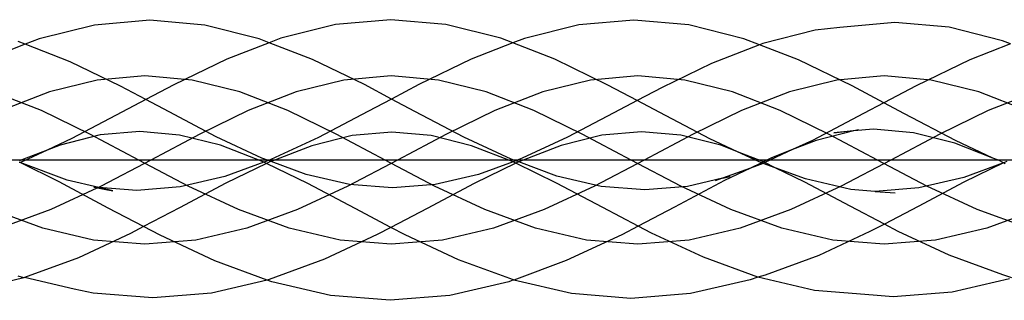
# Model space of a CAD drawing. Units: centimetres. Extents: x -329 to 394, y -294 to 262.
# Drawn here: x 145 to 154, y -25 to -23 of the extents above; entities that cross this region are included whole.
import ezdxf

# ---------------------------------------------------------------- set-up
doc = ezdxf.new("R2010")
doc.units = ezdxf.units.CM

msp = doc.modelspace()

# ---------------------------------------------------------------- linework, layer by layer
for p, q in [((145.9755, -22.5667), (145.4852, -22.6093)), ((146.4626, -22.6091), (145.9755, -22.5667)), ((148.1107, -22.5613), (147.6222, -22.6038)), ((148.5992, -22.6038), (148.1107, -22.5613)), ((150.2634, -22.5645), (149.7772, -22.6069)), ((150.7516, -22.6071), (150.2634, -22.5645)), ((145.4852, -22.6093), (144.9952, -22.7322)), ((146.9436, -22.7299), (146.4626, -22.6091)), ((147.6222, -22.6038), (147.1368, -22.7258)), ((149.0846, -22.726), (148.5992, -22.6038)), ((149.7772, -22.6069), (149.2958, -22.728)), ((151.2385, -22.7298), (150.7516, -22.6071)), ((151.8698, -22.6553), (151.4049, -22.7725)), ((152.089, -22.6294), (151.8698, -22.6553)), ((152.5755, -22.5869), (152.089, -22.6294)), ((153.0557, -22.6289), (152.5755, -22.5869)), ((153.5272, -22.7479), (153.0557, -22.6289)), ((144.8725, -22.7798), (144.8096, -22.7554)), ((144.9952, -22.7322), (144.8725, -22.7798)), ((147.0347, -22.7654), (146.9436, -22.7299)), ((147.1368, -22.7258), (147.0347, -22.7654)), ((149.1927, -22.7681), (149.0846, -22.726)), ((149.2958, -22.728), (149.1927, -22.7681)), ((151.3764, -22.7836), (151.2385, -22.7298)), ((153.599, -22.776), (153.5272, -22.7479)), ((144.8725, -22.7798), (144.5089, -22.9208)), ((145.2696, -22.934), (144.8725, -22.7798)), ((147.0347, -22.7654), (146.6577, -22.9118)), ((147.4156, -22.9135), (147.0347, -22.7654)), ((149.1927, -22.7681), (148.8221, -22.9121)), ((149.5637, -22.9125), (149.1927, -22.7681)), ((151.3764, -22.7836), (150.9521, -22.9488)), ((151.4049, -22.7725), (151.3764, -22.7836)), ((151.721, -22.9179), (151.3764, -22.7836)), ((153.599, -22.776), (153.2376, -22.9169)), ((145.716, -23.1503), (145.2696, -22.934)), ((146.6577, -22.9118), (146.1878, -23.1392)), ((147.8764, -23.137), (147.4156, -22.9135)), ((148.8221, -22.9121), (148.3587, -23.1367)), ((150.0338, -23.1408), (149.5637, -22.9125)), ((152.1962, -23.1489), (151.721, -22.9179)), ((153.2376, -22.9169), (152.7626, -23.1474)), ((150.9521, -22.9488), (150.5126, -23.1619)), ((145.5111, -23.0964), (145.0888, -23.2023)), ((145.9315, -23.0599), (145.5111, -23.0964)), ((146.3515, -23.0964), (145.9315, -23.0599)), ((146.773, -23.2023), (146.3515, -23.0964)), ((147.6951, -23.0964), (147.2735, -23.2023)), ((148.1147, -23.0599), (147.6951, -23.0964)), ((148.534, -23.0964), (148.1147, -23.0599)), ((148.9548, -23.2023), (148.534, -23.0964)), ((149.8786, -23.0964), (149.4578, -23.2023)), ((150.2975, -23.0599), (149.8786, -23.0964)), ((150.7162, -23.0964), (150.2975, -23.0599)), ((151.1363, -23.2023), (150.7162, -23.0964)), ((152.0618, -23.0964), (151.6416, -23.2023)), ((152.48, -23.0599), (152.0618, -23.0964)), ((152.8978, -23.0964), (152.48, -23.0599)), ((153.3173, -23.2023), (152.8978, -23.0964)), ((145.9412, -23.27), (145.716, -23.1503)), ((146.1878, -23.1392), (145.9412, -23.27)), ((148.117, -23.2649), (147.8764, -23.137)), ((148.3587, -23.1367), (148.117, -23.2649)), ((150.2929, -23.2785), (150.0338, -23.1408)), ((150.5126, -23.1619), (150.2929, -23.2785)), ((152.4778, -23.2987), (152.1962, -23.1489)), ((152.7626, -23.1474), (152.4778, -23.2987)), ((145.0157, -23.3673), (144.5908, -23.2023)), ((145.0888, -23.2023), (144.6634, -23.3673)), ((145.9412, -23.27), (145.7298, -23.3821)), ((146.1478, -23.3798), (145.9412, -23.27)), ((147.1973, -23.3673), (146.773, -23.2023)), ((147.2735, -23.2023), (146.8486, -23.3673)), ((148.117, -23.2649), (147.9079, -23.3759)), ((148.3239, -23.3749), (148.117, -23.2649)), ((149.3786, -23.3673), (148.9548, -23.2023)), ((149.4578, -23.2023), (149.0334, -23.3673)), ((150.2929, -23.2785), (150.0871, -23.3878)), ((150.4923, -23.3846), (150.2929, -23.2785)), ((151.5595, -23.3673), (151.1363, -23.2023)), ((151.6416, -23.2023), (151.2178, -23.3673)), ((153.7399, -23.3673), (153.3173, -23.2023)), ((153.825, -23.2023), (153.4018, -23.3673)), ((145.4445, -23.5752), (145.0157, -23.3673)), ((146.8486, -23.3673), (146.4192, -23.5752)), ((147.6258, -23.5752), (147.1973, -23.3673)), ((149.0334, -23.3673), (148.6044, -23.5752)), ((149.8067, -23.5752), (149.3786, -23.3673)), ((151.2178, -23.3673), (150.7892, -23.5752)), ((151.9872, -23.5752), (151.5595, -23.3673)), ((152.4778, -23.2987), (152.2976, -23.3943)), ((152.6612, -23.3962), (152.4778, -23.2987)), ((153.4018, -23.3673), (152.9735, -23.5752)), ((145.7298, -23.3821), (145.2857, -23.6149)), ((146.5652, -23.5989), (146.1478, -23.3798)), ((147.9079, -23.3759), (147.4711, -23.6047)), ((148.7572, -23.6023), (148.3239, -23.3749)), ((150.0871, -23.3878), (149.6751, -23.6036)), ((150.9374, -23.6182), (150.4923, -23.3846)), ((152.2976, -23.3943), (151.8452, -23.6314)), ((153.1135, -23.6337), (152.6612, -23.3962)), ((152.0346, -23.5634), (152.2538, -23.5375)), ((152.3845, -23.5329), (152.2126, -23.5479)), ((152.2538, -23.5375), (152.2126, -23.5479)), ((152.74, -23.564), (152.3845, -23.5329)), ((145.2857, -23.6149), (145.0657, -23.7178)), ((145.5369, -23.5835), (145.1825, -23.6725)), ((145.8782, -23.8056), (145.4445, -23.5752)), ((145.8875, -23.5531), (145.5369, -23.5835)), ((146.2405, -23.5838), (145.8875, -23.5531)), ((146.4192, -23.5752), (145.9847, -23.8056)), ((146.6024, -23.6747), (146.2405, -23.5838)), ((146.9692, -23.7881), (146.5652, -23.5989)), ((147.4711, -23.6047), (147.049, -23.802)), ((147.7679, -23.589), (147.4102, -23.6789)), ((148.0593, -23.8056), (147.6258, -23.5752)), ((148.1187, -23.5585), (147.7679, -23.589)), ((148.4689, -23.589), (148.1187, -23.5585)), ((148.6044, -23.5752), (148.1701, -23.8056)), ((148.8251, -23.6787), (148.4689, -23.589)), ((149.176, -23.7983), (148.7572, -23.6023)), ((149.6751, -23.6036), (149.2755, -23.7903)), ((149.9801, -23.586), (149.6198, -23.6767)), ((150.24, -23.8056), (149.8067, -23.5752)), ((150.3317, -23.5553), (149.9801, -23.586)), ((150.6807, -23.5858), (150.3317, -23.5553)), ((150.7892, -23.5752), (150.3551, -23.8056)), ((151.034, -23.6749), (150.6807, -23.5858)), ((151.1802, -23.7318), (150.9374, -23.6182)), ((151.8452, -23.6314), (151.669, -23.7137)), ((151.8783, -23.6322), (151.669, -23.7137)), ((152.2126, -23.5479), (151.8783, -23.6322)), ((152.4203, -23.8056), (151.9872, -23.5752)), ((152.2126, -23.5479), (152.0346, -23.5634)), ((152.9735, -23.5752), (152.5396, -23.8056)), ((153.1074, -23.6567), (152.74, -23.564)), ((145.0657, -23.7178), (144.8179, -23.8138)), ((145.0657, -23.7178), (144.8566, -23.8155)), ((145.1825, -23.6725), (145.0657, -23.7178)), ((146.979, -23.8212), (146.6024, -23.6747)), ((147.4102, -23.6789), (147.0512, -23.8183)), ((149.1935, -23.8221), (148.8251, -23.6787)), ((149.6198, -23.6767), (149.2447, -23.8225)), ((151.1802, -23.7318), (151.034, -23.6749)), ((151.669, -23.7137), (151.4226, -23.8287)), ((151.669, -23.7137), (151.4835, -23.7858)), ((153.4434, -23.7879), (153.1074, -23.6567)), ((153.4434, -23.7879), (153.1135, -23.6337)), ((145.9318, -23.8056), (140.472, -23.8056)), ((145.9847, -23.8056), (145.545, -24.036)), ((146.3171, -24.036), (145.8782, -23.8056)), ((151.3891, -23.8056), (145.9318, -23.8056)), ((147.028, -23.8097), (146.9692, -23.7881)), ((147.049, -23.802), (147.028, -23.8097)), ((148.1701, -23.8056), (147.7303, -24.036)), ((148.4982, -24.036), (148.0593, -23.8056)), ((149.2148, -23.8126), (149.176, -23.7983)), ((149.2755, -23.7903), (149.2148, -23.8126)), ((150.3551, -23.8056), (149.9153, -24.036)), ((150.6789, -24.036), (150.24, -23.8056)), ((151.3979, -23.8167), (151.1802, -23.7318)), ((151.3678, -23.8196), (151.1802, -23.7318)), ((156.8439, -23.8056), (151.3891, -23.8056)), ((151.4835, -23.7858), (151.4089, -23.822)), ((152.5396, -23.8056), (152.0999, -24.036)), ((152.8593, -24.036), (152.4203, -23.8056)), ((153.4921, -23.8069), (153.4434, -23.7879)), ((153.5372, -23.8317), (153.4921, -23.8069)), ((144.8273, -23.8289), (144.8201, -23.8289)), ((144.8566, -23.8155), (144.8273, -23.8289)), ((145.2455, -23.9829), (144.8273, -23.8289)), ((145.1731, -24), (144.8273, -23.8289)), ((146.9867, -23.8249), (146.6411, -23.9519)), ((147.011, -23.8366), (146.6506, -24.0111)), ((146.9867, -23.8249), (146.979, -23.8212)), ((147.028, -23.8097), (146.9867, -23.8249)), ((147.011, -23.8366), (146.9867, -23.8249)), ((147.0395, -23.8228), (147.011, -23.8366)), ((147.3753, -24.0134), (147.011, -23.8366)), ((147.0512, -23.8183), (147.028, -23.8097)), ((147.0512, -23.8183), (147.0395, -23.8228)), ((147.3617, -23.9325), (147.0512, -23.8183)), ((149.2194, -23.8347), (148.85, -24.0137)), ((149.1935, -23.8221), (148.8862, -23.9332)), ((149.2148, -23.8126), (149.1935, -23.8221)), ((149.2194, -23.8347), (149.1935, -23.8221)), ((149.2447, -23.8225), (149.2148, -23.8126)), ((149.2447, -23.8225), (149.2194, -23.8347)), ((149.5796, -24.0096), (149.2194, -23.8347)), ((149.5812, -23.9473), (149.2447, -23.8225)), ((151.297, -23.8763), (151.0486, -23.9674)), ((151.297, -23.8763), (151.0657, -23.9885)), ((151.3941, -23.8292), (151.297, -23.8763)), ((151.4072, -23.8359), (151.297, -23.8763)), ((151.3941, -23.8292), (151.3678, -23.8196)), ((151.4089, -23.822), (151.3941, -23.8292)), ((151.4072, -23.8359), (151.3941, -23.8292)), ((151.4089, -23.822), (151.3979, -23.8167)), ((151.4226, -23.8287), (151.4072, -23.8359)), ((151.5155, -23.8738), (151.4072, -23.8359)), ((151.4226, -23.8287), (151.4089, -23.822)), ((151.5155, -23.8738), (151.4226, -23.8287)), ((151.7782, -24.0015), (151.5155, -23.8738)), ((151.7836, -23.9723), (151.5155, -23.8738)), ((153.5372, -23.8317), (153.1845, -24.0029)), ((153.5372, -23.8317), (153.1866, -23.9596)), ((153.566, -23.8178), (153.5372, -23.8317)), ((153.5515, -23.8384), (153.5372, -23.8317)), ((146.6411, -23.9519), (146.2459, -24.0445)), ((147.7459, -24.0226), (147.3617, -23.9325)), ((148.8862, -23.9332), (148.504, -24.0227)), ((149.9746, -24.0394), (149.5812, -23.9473)), ((151.0486, -23.9674), (150.7388, -24.0399)), ((151.0486, -23.9674), (150.9844, -23.991)), ((151.0486, -23.9674), (151.1171, -23.9514)), ((152.1858, -24.0664), (151.7836, -23.9723)), ((153.1866, -23.9596), (152.7874, -24.0528)), ((145.545, -24.036), (145.1004, -24.2439)), ((145.6086, -24.2314), (145.1731, -24)), ((145.5249, -24.0485), (145.2455, -23.9829)), ((145.4818, -24.045), (145.6493, -24.0777)), ((145.5249, -24.0485), (145.4818, -24.045)), ((145.8607, -24.0755), (145.5249, -24.0485)), ((145.6493, -24.0777), (145.5249, -24.0485)), ((146.2459, -24.0445), (145.8607, -24.0755)), ((146.6506, -24.0111), (146.2396, -24.2291)), ((146.761, -24.2439), (146.3171, -24.036)), ((147.7303, -24.036), (147.2856, -24.2439)), ((147.7947, -24.2363), (147.3753, -24.0134)), ((148.1253, -24.0531), (147.7459, -24.0226)), ((148.504, -24.0227), (148.1253, -24.0531)), ((148.85, -24.0137), (148.4323, -24.2353)), ((148.9424, -24.2439), (148.4982, -24.036)), ((149.9153, -24.036), (149.4703, -24.2439)), ((149.9877, -24.2266), (149.5796, -24.0096)), ((150.3593, -24.0703), (149.9746, -24.0394)), ((150.7388, -24.0399), (150.3593, -24.0703)), ((151.0657, -23.9885), (150.6231, -24.2234)), ((151.1233, -24.2439), (150.6789, -24.036)), ((152.0999, -24.036), (151.6546, -24.2439)), ((152.1795, -24.215), (151.7782, -24.0015)), ((152.3989, -24.084), (152.1858, -24.0664)), ((152.7874, -24.0528), (152.4019, -24.0837)), ((153.1845, -24.0029), (152.7816, -24.2169)), ((153.3039, -24.2439), (152.8593, -24.036)), ((152.4019, -24.0837), (152.3989, -24.084)), ((152.4019, -24.0837), (152.5766, -24.0978)), ((145.9216, -24.3957), (145.6086, -24.2314)), ((146.2396, -24.2291), (145.9216, -24.3957)), ((148.1122, -24.403), (147.7947, -24.2363)), ((148.4323, -24.2353), (148.1122, -24.403)), ((150.3021, -24.3916), (149.9877, -24.2266)), ((150.6231, -24.2234), (150.3021, -24.3916)), ((152.4821, -24.3738), (152.1795, -24.215)), ((152.7816, -24.2169), (152.4821, -24.3738)), ((145.0272, -24.4089), (144.5793, -24.2439)), ((145.1004, -24.2439), (144.6519, -24.4089)), ((147.2094, -24.4089), (146.761, -24.2439)), ((147.2856, -24.2439), (146.8366, -24.4089)), ((149.3911, -24.4089), (148.9424, -24.2439)), ((149.4703, -24.2439), (149.0209, -24.4089)), ((151.5725, -24.4089), (151.1233, -24.2439)), ((151.6546, -24.2439), (151.2049, -24.4089)), ((153.7534, -24.4089), (153.3039, -24.2439)), ((153.8385, -24.2439), (153.3884, -24.4089)), ((145.4784, -24.5148), (145.0272, -24.4089)), ((145.9216, -24.3957), (145.8043, -24.4572)), ((146.069, -24.4731), (145.9216, -24.3957)), ((146.8366, -24.4089), (146.3847, -24.5148)), ((147.6611, -24.5148), (147.2094, -24.4089)), ((148.1122, -24.403), (147.9896, -24.4673)), ((148.2392, -24.4697), (148.1122, -24.403)), ((149.0209, -24.4089), (148.5685, -24.5148)), ((149.8434, -24.5148), (149.3911, -24.4089)), ((150.3021, -24.3916), (150.1555, -24.4684)), ((150.4205, -24.4538), (150.3021, -24.3916)), ((151.2049, -24.4089), (150.752, -24.5148)), ((152.0252, -24.5148), (151.5725, -24.4089)), ((152.4821, -24.3738), (152.3545, -24.4407)), ((152.605, -24.4384), (152.4821, -24.3738)), ((153.3884, -24.4089), (152.935, -24.5148)), ((145.8043, -24.4572), (145.3443, -24.6723)), ((146.5529, -24.6997), (146.069, -24.4731)), ((147.9896, -24.4673), (147.5221, -24.6858)), ((148.7088, -24.6895), (148.2392, -24.4697)), ((150.1555, -24.4684), (149.6651, -24.6975)), ((150.8788, -24.6682), (150.4205, -24.4538)), ((152.3545, -24.4407), (151.9021, -24.6519)), ((153.0562, -24.6493), (152.605, -24.4384)), ((145.9315, -24.5513), (145.4784, -24.5148)), ((146.3847, -24.5148), (145.9315, -24.5513)), ((148.1147, -24.5513), (147.6611, -24.5148)), ((148.5685, -24.5148), (148.1147, -24.5513)), ((150.2975, -24.5513), (149.8434, -24.5148)), ((150.752, -24.5148), (150.2975, -24.5513)), ((152.48, -24.5513), (152.0252, -24.5148)), ((152.935, -24.5148), (152.48, -24.5513)), ((145.3443, -24.6723), (144.866, -24.8482)), ((151.3613, -24.8454), (150.8788, -24.6682)), ((151.9021, -24.6519), (151.4253, -24.8268)), ((153.5323, -24.824), (153.0562, -24.6493)), ((147.0152, -24.8698), (146.5529, -24.6997)), ((147.5221, -24.6858), (147.0321, -24.8658)), ((149.1976, -24.8691), (148.7088, -24.6895)), ((149.6651, -24.6975), (149.2011, -24.8704)), ((144.8611, -24.85), (144.3584, -24.9679)), ((144.8611, -24.85), (144.809, -24.8348)), ((144.866, -24.8482), (144.8611, -24.85)), ((145.3075, -24.9519), (144.866, -24.8482)), ((151.3613, -24.8454), (151.2926, -24.8663)), ((151.4253, -24.8268), (151.3613, -24.8454)), ((151.8646, -24.9631), (151.3613, -24.8454)), ((153.611, -24.8505), (153.5323, -24.824)), ((147.0152, -24.8698), (146.5235, -24.985)), ((147.0321, -24.8658), (147.0152, -24.8698)), ((147.057, -24.8852), (147.0152, -24.8698)), ((147.5763, -25.0069), (147.057, -24.8852)), ((149.1557, -24.8845), (148.6331, -25.0069)), ((149.1976, -24.8691), (149.1557, -24.8845)), ((149.2011, -24.8704), (149.1976, -24.8691)), ((149.7121, -24.9901), (149.2011, -24.8704)), ((151.2926, -24.8663), (150.7652, -24.9897)), ((153.5902, -24.8581), (153.0826, -24.9767)), ((145.475, -24.9845), (145.3075, -24.9519)), ((146.0022, -25.027), (145.475, -24.9845)), ((146.5235, -24.985), (146.0022, -25.027)), ((148.1041, -25.0494), (147.5763, -25.0069)), ((148.6331, -25.0069), (148.1041, -25.0494)), ((150.2358, -25.0322), (149.7121, -24.9901)), ((150.7652, -24.9897), (150.2358, -25.0322)), ((152.3833, -25.0048), (151.8646, -24.9631)), ((152.5611, -25.0186), (152.3833, -25.0048)), ((153.0826, -24.9767), (152.5611, -25.0186))]:
    msp.add_line(p, q)

doc.saveas('drawing.dxf')
